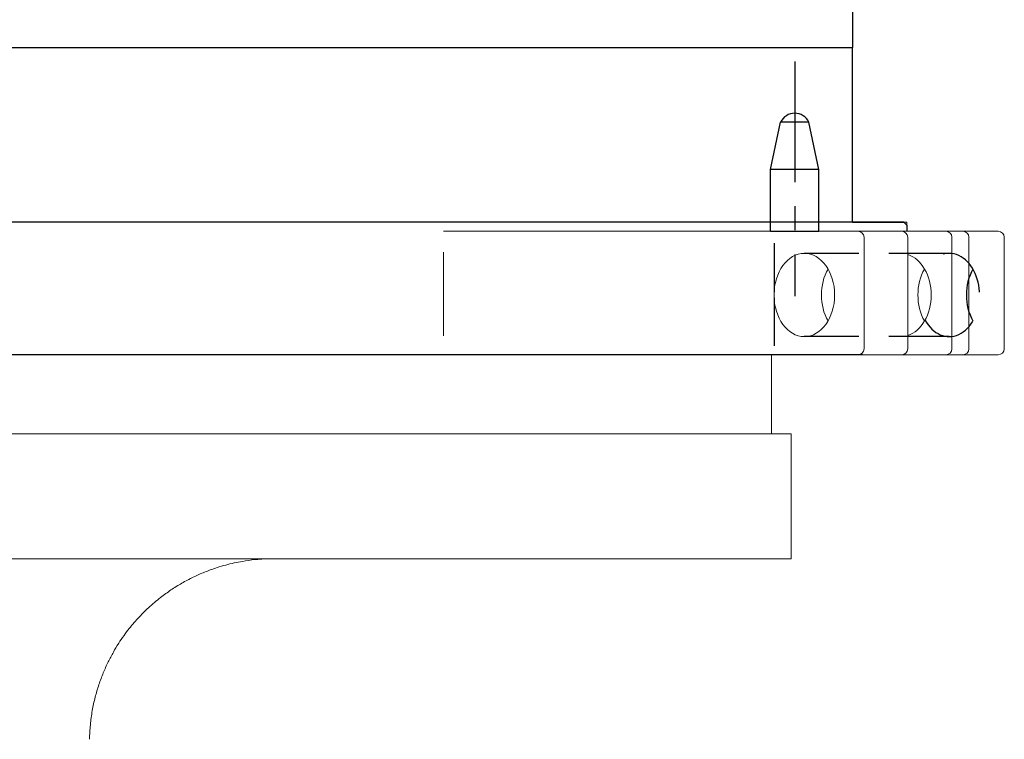
# Model space of a CAD drawing. Extents: x -324 to 208, y -50 to 445.
# Drawn here: x -199 to -158, y 179 to 209 of the extents above; entities that cross this region are included whole.
import ezdxf

# ---------------------------------------------------------------- set-up
doc = ezdxf.new("R2010")
doc.units = 0
doc.header["$LTSCALE"] = 10
doc.header["$MEASUREMENT"] = 0
for name, pattern in [('AM_DIN_G_W050', [13.75, 9.75, -1.5, 1, -1.5]), ('CENTER', [2, 1.25, -0.25, 0.25, -0.25]), ('CENTERX2', [0.8, 0.5, -0.1, 0.1, -0.1]), ('HIDDEN', [0.375, 0.25, -0.125])]:
    doc.linetypes.add(name, pattern=pattern)
doc.layers.get('0').update_dxf_attribs({"linetype": 'CONTINUOUS'})
for name, color, linetype in [('CENTER', 4, 'CENTER'), ('HIDDEN', 3, 'HIDDEN'), ('OBJECT', 1, 'CONTINUOUS')]:
    doc.layers.add(name, color=color, linetype=linetype)

# ---------------------------------------------------------------- blocks, each defined once
blk = doc.blocks.new('PIN')
for p, q in [((-1, 2.561), (-0.586, 4.52)), ((0.586, 4.52), (-0.586, 4.52)), ((0.586, 4.52), (0.586, 4.52)), ((1, 2.561), (0.586, 4.52)), ((-1, 0), (-1, 2.561)), ((1, 2.561), (-1, 2.561)), ((1, 0), (1, 2.561)), ((-1, 0), (1, 0))]:
    blk.add_line(p, q)
blk.add_arc((0, 4.25), 0.645, 24.75, 155.25)
at = {"layer": 'CENTER', "linetype": 'CENTERX2'}
blk.add_line((0, 7.04), (0, -2.69), dxfattribs=at)

msp = doc.modelspace()

# ---------------------------------------------------------------- linework, layer by layer
at = {"color": 7, "linetype": 'Continuous', "lineweight": 15}
for p, q in [((-162.48387, 200.31465), (-256.71641, 200.31465)), ((-162.6953, 199.93465), (-181.68513, 199.93465)), ((-164.25739, 199.68465), (-164.25739, 195.06465)), ((-162.6953, 199.93465), (-158.6939, 199.93465)), ((-162.4453, 199.68465), (-162.4453, 195.06465)), ((-160.61673, 199.68465), (-160.61673, 195.06465)), ((-159.91059, 199.68465), (-159.91059, 195.06465)), ((-158.4439, 199.68465), (-158.4439, 195.06465)), ((-181.68513, 199.06601), (-181.68513, 195.60069)), ((-181.68513, 194.81465), (-162.6953, 194.81465)), ((-162.6953, 194.81465), (-158.6939, 194.81465)), ((-211.72887, 191.54237), (-167.27432, 191.54237)), ((-256.18342, 186.36056), (-167.27432, 186.36056))]:
    msp.add_line(p, q, dxfattribs=at)
at = {"linetype": 'AM_DIN_G_W050'}
msp.add_line((-167.9855, 199.44699), (-167.9855, 197.40501), dxfattribs=at)
msp.add_line((-167.9855, 197.18135), (-167.9855, 195.18471))
at = {"color": 7, "linetype": 'Continuous', "lineweight": 15}
for centre, start, end in [((-164.50739, 199.68465), 0, 90), ((-162.6953, 199.68465), 0, 90), ((-160.86673, 199.68465), 0, 90), ((-160.16059, 199.68465), 0, 90), ((-158.6939, 199.68465), 0, 90), ((-164.50739, 195.06465), 270, 0), ((-162.6953, 195.06465), 270, 0), ((-160.86673, 195.06465), 270, 360), ((-160.16059, 195.06465), 270, 360), ((-158.6939, 195.06465), 270, 360)]:
    msp.add_arc(centre, 0.25, start, end, dxfattribs=at)
msp.add_ellipse((-166.73154, 197.29318), major_axis=(0, 1.725), ratio=0.72846812, dxfattribs=at)
for centre, start_param, end_param in [((-162.73278, 197.29318), 3.37241145, 6.05236651), ((-164.76709, 197.29318), 0.8973019, 2.24429076), ((-160.76833, 197.29318), 0.8973019, 2.24429076)]:
    msp.add_ellipse(centre, major_axis=(0, 1.725), ratio=0.72846812, start_param=start_param, end_param=end_param, dxfattribs=at)
for points in [[(-162.48387, 199.93465), (-162.48387, 200.31465)], [(-168.0925, 191.54237), (-168.0925, 194.8151)], [(-167.27432, 186.36056), (-167.27432, 191.54237)]]:
    msp.add_open_spline(points, degree=1, dxfattribs=at)
msp.add_open_spline([(-196.35646, 178.87111), (-196.34796, 179.07289), (-196.33118, 179.47116), (-196.24802, 180.05454), (-196.12827, 180.61099), (-195.97387, 181.13498), (-195.79257, 181.62242), (-195.59114, 182.07051), (-195.37665, 182.47772), (-195.15582, 182.84366), (-194.9349, 183.16885), (-194.71951, 183.45458), (-194.50953, 183.70877), (-194.29918, 183.943), (-194.08052, 184.16737), (-193.84992, 184.38524), (-193.60762, 184.5957), (-193.30247, 184.83894), (-192.92679, 185.10564), (-192.47358, 185.38234), (-192.00567, 185.62492), (-191.53718, 185.82833), (-191.10538, 185.98322), (-190.71514, 186.0988), (-190.36337, 186.18475), (-189.95929, 186.26389), (-189.61982, 186.31031), (-189.33439, 186.33653), (-189.15585, 186.34897), (-188.94687, 186.3586), (-188.8007, 186.35987), (-188.72187, 186.36056)], degree=3, knots=[0, 0, 0, 0, 0.05093239, 0.10052485, 0.14845988, 0.19444703, 0.23822843, 0.27958111, 0.31831788, 0.35428644, 0.38736673, 0.41746788, 0.44453642, 0.47053068, 0.49687997, 0.52356255, 0.55055507, 0.57783237, 0.62199647, 0.66670503, 0.71170532, 0.7548693, 0.79547669, 0.82737306, 0.85752049, 0.88680432, 0.93126091, 0.94379305, 0.95935752, 0.97808061, 1, 1, 1, 1], dxfattribs=at)
at = {"layer": 'HIDDEN'}
for p, q in [((-160.72539, 199.01818), (-166.73154, 199.01818)), ((-160.72539, 195.56818), (-166.73154, 195.56818))]:
    msp.add_line(p, q, dxfattribs=at)
at = {"layer": 'HIDDEN', "linetype": 'HIDDEN'}
msp.add_ellipse((-160.72539, 197.29318), major_axis=(0, 1.725), ratio=0.72846812, start_param=2.21640346, end_param=7.2083745, dxfattribs=at)
at = {"layer": 'HIDDEN'}
msp.add_ellipse((-158.76094, 197.29318), major_axis=(0, 1.725), ratio=0.72846812, start_param=0.8973019, end_param=2.24429076, dxfattribs=at)
at = {"layer": 'OBJECT'}
for p, q in [((-164.72887, 210.80965), (-164.72887, 207.55965)), ((-236.71718, 207.55965), (-164.72887, 207.55965)), ((-164.72887, 200.30965), (-164.72887, 207.55965)), ((-162.60887, 200.30965), (-260.84887, 200.30965)), ((-164.72887, 200.30965), (-162.60887, 200.30965)), ((-162.48387, 200.18465), (-162.60887, 200.30965)), ((-162.48387, 200.18465), (-162.48387, 199.93465)), ((-164.32602, 194.80965), (-259.19231, 194.81465))]:
    msp.add_line(p, q, dxfattribs=at)

# ---------------------------------------------------------------- block references
msp.add_blockref('PIN', (-167.12856, 199.93465))

doc.saveas('drawing.dxf')
